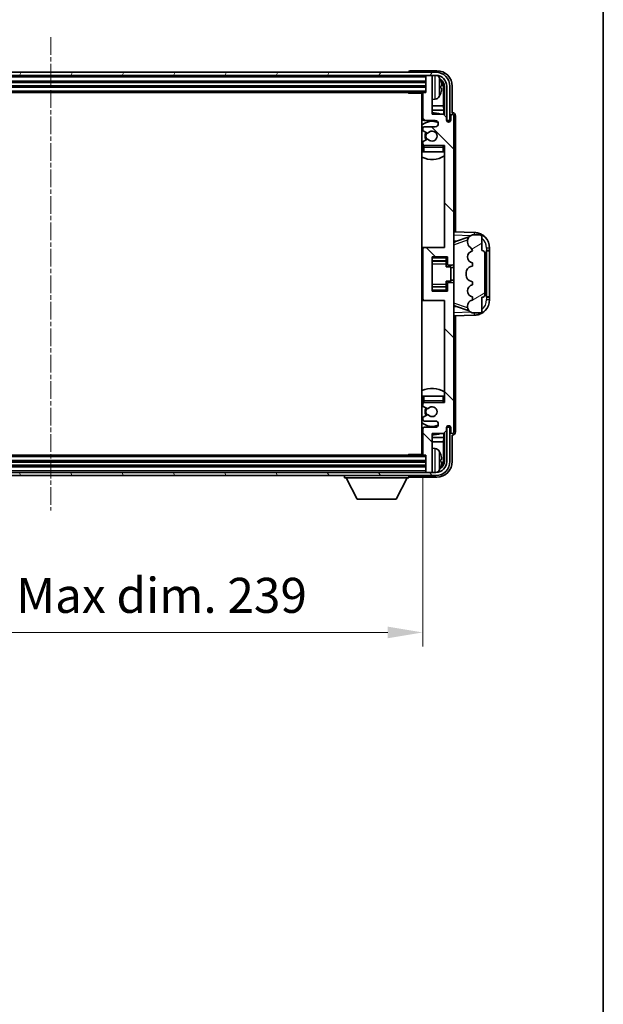
# Model space of a CAD drawing. Units: millimetres. Extents: x -4 to 9059, y -1 to 1264.
# Drawn here: x 3142 to 3330, y 700 to 1016 of the extents above; entities that cross this region are included whole.
import ezdxf

# ---------------------------------------------------------------- set-up
doc = ezdxf.new("R2010")
doc.units = ezdxf.units.MM
doc.linetypes.add('CHAIN', pattern=[0.3543, 0.2362, -0.0295, 0.0591, -0.0295])
for name, color, linetype, lineweight in [('Border (ISO)', 7, 'Continuous', 35), ('Centerline (ISO)', 131, 'Continuous', 18), ('Dimension (ISO)', 7, 'Continuous', 18), ('Dimension (ISO) @ 1', 7, 'Continuous', 18), ('Hatch (ISO)', 1, 'Continuous', 18), ('Visible (ISO)', 7, 'Continuous', 35), ('Visible Narrow (ISO)', 7, 'Continuous', 25)]:
    doc.layers.add(name, color=color, linetype=linetype, lineweight=lineweight)
doc.styles.add('Note Text (TK)', font='MS PGothic.ttf')
doc.dimstyles.new('Default - Method 1b (TK)', dxfattribs={"dimscale": 4, "dimtxt": 2.5, "dimasz": 2.5, "dimexe": 1, "dimexo": 1.5, "dimgap": 1, "dimtad": 1, "dimtoh": 1, "dimrnd": 1e-08, "dimdsep": 46, "dimtxsty": 'Note Text (TK)', "dimcen": 0.09, "dimdle": 5, "dimclrd": 100, "dimclre": 100, "dimclrt": 7, "dimadec": 1, "dimazin": 1, "dimtfac": 1, "dimtmove": 0, "dimatfit": 3, "dimfxl": 1, "dimtolj": 1, "dimlwd": -1, "dimlwe": -1, "dimarcsym": 0})

# ---------------------------------------------------------------- blocks, each defined once
blk = doc.blocks.new('図面枠 tk図枠')
at = {"layer": 'Border (ISO)'}
blk.add_line((405.5, 289), (405.5, 8), dxfattribs=at)
blk = doc.blocks.new('*D92')
at = {"layer": 'Defpoints', "color": 0}
for p in [(3032.69, 876.88), (3271.69, 876.88), (3271.69, 819.68)]:
    blk.add_point(p, dxfattribs=at)
at = {"layer": 'Dimension (ISO)', "color": 100}
for p, q in [((3032.69, 870.13), (3032.69, 815.18)), ((3271.69, 870.13), (3271.69, 815.18)), ((3043.94, 819.68), (3260.44, 819.68))]:
    blk.add_line(p, q, dxfattribs=at)
for points in [[(3043.94, 821.56), (3043.94, 817.81), (3032.69, 819.68)], [(3260.44, 821.56), (3260.44, 817.81), (3271.69, 819.68)]]:
    blk.add_solid(points, dxfattribs=at)
at = {"layer": 'Dimension (ISO)', "color": 7, "insert": (3066.82, 831.6), "char_height": 11.25, "attachment_point": 4, "style": 'Note Text (TK)'}
blk.add_mtext('\\A1;\\fＭＳ Ｐゴシック|b0|i0;\\H11.2500;有効寸法 / Max dim. 239', dxfattribs=at)

msp = doc.modelspace()

# ---------------------------------------------------------------- hatches: boundary and pattern name
at = {"layer": 'Hatch (ISO)'}
h = msp.add_hatch(dxfattribs=at)
h.set_pattern_fill('ANSI31', color=256, scale=114.3, angle=14.999978, style=0)
h.set_pattern_definition([(60, (1504.974, -36.813), (-12.37334, 7.14375), [])])
edge = h.paths.add_edge_path()
edge.add_ellipse((3275.9366, 995.085), major_axis=(0, 3.5), ratio=1, start_angle=270, end_angle=360)
edge.add_line((3275.9366, 998.585), (3274.3866, 998.585))
edge.add_line((3274.3866, 998.585), (3272.9866, 998.585))
edge.add_line((3272.9866, 998.585), (3031.3866, 998.585))
edge.add_line((3031.3866, 998.585), (3029.9866, 998.585))
edge.add_line((3029.9866, 998.585), (3028.4366, 998.585))
edge.add_ellipse((3028.4366, 995.085), major_axis=(-3.5, 0), ratio=1, start_angle=270, end_angle=360)
edge.add_line((3024.9366, 995.085), (3024.9366, 984.085))
edge.add_line((3024.9366, 984.085), (3023.9366, 984.085))
edge.add_line((3023.9366, 984.085), (3023.9366, 995.085))
edge.add_ellipse((3028.4366, 995.085), major_axis=(0, 4.5), ratio=1, start_angle=0, end_angle=90, ccw=False)
edge.add_line((3028.4366, 999.585), (3275.9366, 999.585))
edge.add_ellipse((3275.9366, 995.085), major_axis=(4.5, 0), ratio=1, start_angle=0, end_angle=90, ccw=False)
edge.add_line((3280.4366, 995.085), (3280.4366, 984.085))
edge.add_line((3280.4366, 984.085), (3279.4366, 984.085))
edge.add_line((3279.4366, 984.085), (3279.4366, 995.085))
h = msp.add_hatch(dxfattribs=at)
h.set_pattern_fill('ANSI31', color=256, scale=114.3, angle=90.00021, style=0)
h.set_pattern_definition([(135.0002, (1504.974, -36.813), (-10.10275, -10.10283), [])])
edge = h.paths.add_edge_path()
edge.add_line((3271.6866, 992.785), (3271.6866, 984.585))
edge.add_ellipse((3272.1866, 984.585), major_axis=(-0.5, 0), ratio=1, start_angle=0, end_angle=90)
edge.add_line((3272.1866, 984.085), (3275.6866, 984.085))
edge.add_ellipse((3275.6866, 983.085), major_axis=(0, 1), ratio=1, start_angle=180, end_angle=360, ccw=False)
edge.add_line((3275.6866, 982.085), (3272.1866, 982.085))
edge.add_ellipse((3272.1866, 981.585), major_axis=(0, 0.5), ratio=1, start_angle=0, end_angle=90)
edge.add_line((3271.6866, 981.585), (3271.6866, 981.0748))
edge.add_ellipse((3271.9866, 981.0748), major_axis=(-0.3, 0), ratio=1, start_angle=0, end_angle=60)
edge.add_line((3271.8366, 980.815), (3273.1099, 980.0799))
edge.add_ellipse((3273.2599, 980.3397), major_axis=(-0.15, -0.2598), ratio=1, start_angle=0, end_angle=78.671012)
edge.add_ellipse((3274.6866, 979.085), major_axis=(-1.2015, 1.0566), ratio=1, start_angle=82.662386, end_angle=360, ccw=False)
edge.add_ellipse((3273.2599, 977.8301), major_axis=(0.2253, 0.1981), ratio=1, start_angle=0, end_angle=77.981127)
edge.add_line((3273.1131, 978.0917), (3271.8397, 977.3767))
edge.add_ellipse((3271.9866, 977.1152), major_axis=(-0.1469, 0.2616), ratio=1, start_angle=0, end_angle=60.685474)
edge.add_line((3271.6866, 977.1152), (3271.6866, 976.585))
edge.add_ellipse((3272.1866, 976.585), major_axis=(-0.5, 0), ratio=1, start_angle=0, end_angle=90)
edge.add_line((3272.1866, 976.085), (3278.6866, 976.085))
edge.add_line((3278.6866, 976.085), (3278.6866, 943.335))
edge.add_line((3278.6866, 943.335), (3272.1866, 943.335))
edge.add_ellipse((3272.1866, 942.835), major_axis=(0, 0.5), ratio=1, start_angle=0, end_angle=90)
edge.add_line((3271.6866, 942.835), (3271.6866, 926.835))
edge.add_ellipse((3272.1866, 926.835), major_axis=(-0.5, 0), ratio=1, start_angle=0, end_angle=90)
edge.add_line((3272.1866, 926.335), (3278.6866, 926.335))
edge.add_line((3278.6866, 926.335), (3278.6866, 893.585))
edge.add_line((3278.6866, 893.585), (3272.1866, 893.585))
edge.add_ellipse((3272.1866, 893.085), major_axis=(0, 0.5), ratio=1, start_angle=0, end_angle=90)
edge.add_line((3271.6866, 893.085), (3271.6866, 892.5548))
edge.add_ellipse((3271.9866, 892.5548), major_axis=(-0.3, 0), ratio=1, start_angle=0, end_angle=60.685474)
edge.add_line((3271.8397, 892.2932), (3273.1131, 891.5782))
edge.add_ellipse((3273.2599, 891.8398), major_axis=(-0.1469, -0.2616), ratio=1, start_angle=0, end_angle=77.981127)
edge.add_ellipse((3274.6866, 890.585), major_axis=(-1.2014, 1.0567), ratio=1, start_angle=82.662386, end_angle=360, ccw=False)
edge.add_ellipse((3273.2599, 889.3302), major_axis=(0.2253, 0.1981), ratio=1, start_angle=0, end_angle=78.671012)
edge.add_line((3273.1099, 889.5901), (3271.8366, 888.855))
edge.add_ellipse((3271.9866, 888.5951), major_axis=(-0.15, 0.2598), ratio=1, start_angle=0, end_angle=60)
edge.add_line((3271.6866, 888.5951), (3271.6866, 888.085))
edge.add_ellipse((3272.1866, 888.085), major_axis=(-0.5, 0), ratio=1, start_angle=0, end_angle=90)
edge.add_line((3272.1866, 887.585), (3275.6866, 887.585))
edge.add_ellipse((3275.6866, 886.585), major_axis=(0, 1), ratio=1, start_angle=180, end_angle=360, ccw=False)
edge.add_line((3275.6866, 885.585), (3272.1866, 885.585))
edge.add_ellipse((3272.1866, 885.085), major_axis=(0, 0.5), ratio=1, start_angle=0, end_angle=90)
edge.add_line((3271.6866, 885.085), (3271.6866, 876.885))
edge.add_ellipse((3271.9866, 876.885), major_axis=(-0.3, 0), ratio=1, start_angle=0, end_angle=90)
edge.add_line((3271.9866, 876.585), (3272.6866, 876.585))
edge.add_line((3272.6866, 876.585), (3272.6866, 871.385))
edge.add_ellipse((3272.9866, 871.385), major_axis=(-0.3, 0), ratio=1, start_angle=0, end_angle=90)
edge.add_line((3272.9866, 871.085), (3274.3866, 871.085))
edge.add_ellipse((3274.3866, 871.385), major_axis=(0, -0.3), ratio=1, start_angle=0, end_angle=90)
edge.add_line((3274.6866, 871.385), (3274.6866, 883.585))
edge.add_line((3274.6866, 883.585), (3278.3366, 883.585))
edge.add_line((3278.3366, 883.585), (3279.3366, 884.585))
edge.add_line((3279.3366, 884.585), (3279.3366, 885.485))
edge.add_ellipse((3280.0116, 885.4053), major_axis=(-0.675, 0.0797), ratio=1, start_angle=193.465843, end_angle=360, ccw=False)
edge.add_line((3280.6866, 885.485), (3280.6866, 884.085))
edge.add_ellipse((3281.1866, 884.085), major_axis=(-0.5, 0), ratio=1, start_angle=0, end_angle=180)
edge.add_line((3281.6866, 884.085), (3281.6866, 931.585))
edge.add_ellipse((3281.1866, 931.585), major_axis=(0.5, 0), ratio=1, start_angle=0, end_angle=90)
edge.add_line((3281.1866, 932.085), (3279.9866, 932.085))
edge.add_ellipse((3279.9866, 931.785), major_axis=(0, 0.3), ratio=1, start_angle=0, end_angle=90)
edge.add_line((3279.6866, 931.785), (3279.6866, 929.335))
edge.add_line((3279.6866, 929.335), (3274.6866, 929.335))
edge.add_line((3274.6866, 929.335), (3274.6866, 940.335))
edge.add_line((3274.6866, 940.335), (3279.6866, 940.335))
edge.add_line((3279.6866, 940.335), (3279.6866, 937.885))
edge.add_ellipse((3279.9866, 937.885), major_axis=(-0.3, 0), ratio=1, start_angle=0, end_angle=90)
edge.add_line((3279.9866, 937.585), (3281.1866, 937.585))
edge.add_ellipse((3281.1866, 938.085), major_axis=(0, -0.5), ratio=1, start_angle=0, end_angle=90)
edge.add_line((3281.6866, 938.085), (3281.6866, 985.585))
edge.add_ellipse((3281.1866, 985.585), major_axis=(0.5, 0), ratio=1, start_angle=0, end_angle=180)
edge.add_line((3280.6866, 985.585), (3280.6866, 984.185))
edge.add_ellipse((3280.0116, 984.2647), major_axis=(0.675, -0.0797), ratio=1, start_angle=193.465843, end_angle=360, ccw=False)
edge.add_line((3279.3366, 984.185), (3279.3366, 985.085))
edge.add_line((3279.3366, 985.085), (3278.3366, 986.085))
edge.add_line((3278.3366, 986.085), (3274.6866, 986.085))
edge.add_line((3274.6866, 986.085), (3274.6866, 998.285))
edge.add_ellipse((3274.3866, 998.285), major_axis=(0.3, 0), ratio=1, start_angle=0, end_angle=90)
edge.add_line((3274.3866, 998.585), (3272.9866, 998.585))
edge.add_ellipse((3272.9866, 998.285), major_axis=(0, 0.3), ratio=1, start_angle=0, end_angle=90)
edge.add_line((3272.6866, 998.285), (3272.6866, 993.085))
edge.add_line((3272.6866, 993.085), (3271.9866, 993.085))
edge.add_ellipse((3271.9866, 992.785), major_axis=(0, 0.3), ratio=1, start_angle=0, end_angle=90)
h = msp.add_hatch(dxfattribs=at)
h.set_pattern_fill('ANSI31', color=256, scale=114.3, angle=-14.999978, style=0)
h.set_pattern_definition([(30, (1504.974, -36.813), (-7.14375, 12.37334), [])])
edge = h.paths.add_edge_path()
edge.add_ellipse((3290.6866, 928.31), major_axis=(0, -1), ratio=1, start_angle=0, end_angle=90)
edge.add_line((3291.6866, 928.31), (3291.6866, 941.36))
edge.add_ellipse((3290.6866, 941.36), major_axis=(1, 0), ratio=1, start_angle=0, end_angle=90)
edge.add_line((3290.6866, 942.36), (3290.6866, 946.835))
edge.add_ellipse((3290.1866, 946.835), major_axis=(0.5, 0), ratio=1, start_angle=0, end_angle=90)
edge.add_line((3290.1866, 947.335), (3287.6866, 947.335))
edge.add_line((3287.6866, 947.335), (3287.4365, 947.249))
edge.add_ellipse((3288.0866, 945.3576), major_axis=(-0.6502, 1.8914), ratio=1, start_angle=0, end_angle=71.029592)
edge.add_line((3286.0866, 945.3576), (3286.0866, 945.0273))
edge.add_ellipse((3288.0866, 945.0273), major_axis=(-2, 0), ratio=1, start_angle=0, end_angle=54.020827)
edge.add_ellipse((3285.7367, 941.7904), major_axis=(1.175, 1.6185), ratio=1, start_angle=318.82231, end_angle=360, ccw=False)
edge.add_line((3287.6866, 942.235), (3287.6478, 942.2253))
edge.add_ellipse((3288.1328, 940.285), major_axis=(-0.4851, 1.9403), ratio=1, start_angle=0, end_angle=151.927513)
edge.add_line((3287.6478, 938.3447), (3287.6866, 938.335))
edge.add_line((3287.6866, 938.335), (3287.6866, 937.335))
edge.add_line((3287.6866, 937.335), (3287.2015, 937.2137))
edge.add_ellipse((3287.6866, 935.2734), major_axis=(-0.4851, 1.9403), ratio=1, start_angle=0, end_angle=75.963757)
edge.add_line((3285.6866, 935.2734), (3285.6866, 934.3965))
edge.add_ellipse((3287.6866, 934.3965), major_axis=(-2, 0), ratio=1, start_angle=0, end_angle=75.963757)
edge.add_line((3287.2015, 932.4562), (3287.6866, 932.335))
edge.add_line((3287.6866, 932.335), (3287.6866, 931.335))
edge.add_line((3287.6866, 931.335), (3287.6478, 931.3253))
edge.add_ellipse((3288.1328, 929.385), major_axis=(-0.4851, 1.9403), ratio=1, start_angle=0, end_angle=151.927513)
edge.add_line((3287.6478, 927.4447), (3287.6866, 927.435))
edge.add_line((3287.6866, 927.435), (3287.6866, 926.435))
edge.add_line((3287.6866, 926.435), (3287.6015, 926.4137))
edge.add_ellipse((3288.0866, 924.4734), major_axis=(-0.4851, 1.9403), ratio=1, start_angle=0, end_angle=75.963757)
edge.add_line((3286.0866, 924.4734), (3286.0866, 924.2965))
edge.add_ellipse((3288.0866, 924.2965), major_axis=(-2, 0), ratio=1, start_angle=0, end_angle=75.963757)
edge.add_line((3287.6015, 922.3562), (3287.6866, 922.335))
edge.add_line((3287.6866, 922.335), (3290.1866, 922.335))
edge.add_ellipse((3290.1866, 922.835), major_axis=(0, -0.5), ratio=1, start_angle=0, end_angle=90)
edge.add_line((3290.6866, 922.835), (3290.6866, 927.31))
h = msp.add_hatch(dxfattribs=at)
h.set_pattern_fill('ANSI31', color=256, scale=114.3, angle=75.000175, style=0)
h.set_pattern_definition([(120.0002, (1504.974, -36.813), (-12.37332, -7.14379), [])])
edge = h.paths.add_edge_path()
edge.add_ellipse((3028.4366, 874.585), major_axis=(0, -3.5), ratio=1, start_angle=270, end_angle=360)
edge.add_line((3028.4366, 871.085), (3029.9866, 871.085))
edge.add_line((3029.9866, 871.085), (3031.3866, 871.085))
edge.add_line((3031.3866, 871.085), (3272.9866, 871.085))
edge.add_line((3272.9866, 871.085), (3274.3866, 871.085))
edge.add_line((3274.3866, 871.085), (3275.9366, 871.085))
edge.add_ellipse((3275.9366, 874.585), major_axis=(3.5, 0), ratio=1, start_angle=270, end_angle=360)
edge.add_line((3279.4366, 874.585), (3279.4366, 885.585))
edge.add_line((3279.4366, 885.585), (3280.4366, 885.585))
edge.add_line((3280.4366, 885.585), (3280.4366, 874.585))
edge.add_ellipse((3275.9366, 874.585), major_axis=(0, -4.5), ratio=1, start_angle=0, end_angle=90, ccw=False)
edge.add_line((3275.9366, 870.085), (3028.4366, 870.085))
edge.add_ellipse((3028.4366, 874.585), major_axis=(-4.5, 0), ratio=1, start_angle=0, end_angle=90, ccw=False)
edge.add_line((3023.9366, 874.585), (3023.9366, 885.585))
edge.add_line((3023.9366, 885.585), (3024.9366, 885.585))
edge.add_line((3024.9366, 885.585), (3024.9366, 874.585))

# ---------------------------------------------------------------- linework, layer by layer
at = {"layer": 'Centerline (ISO)', "linetype": 'CHAIN', "ltscale": 23.990969}
msp.add_line((3152.1866, 1010.835), (3152.1866, 858.835), dxfattribs=at)
at = {"layer": 'Visible (ISO)'}
for p, q in [((3275.9366, 999.585), (3028.4366, 999.585)), ((3267.1866, 999.5853), (3267.1866, 999.585)), ((3276.1897, 1000.085), (3267.6863, 1000.085)), ((3028.4366, 998.585), (3275.9366, 998.585)), ((3031.6866, 996.585), (3272.6866, 996.585)), ((3272.6866, 998.585), (3272.6866, 998.285)), ((3272.6866, 998.285), (3272.6866, 993.085)), ((3274.3866, 998.585), (3272.9866, 998.585)), ((3274.6866, 998.585), (3274.6866, 998.285)), ((3274.6866, 986.085), (3274.6866, 998.285)), ((3031.6866, 995.085), (3272.6866, 995.085)), ((3032.3866, 993.085), (3271.9866, 993.085)), ((3266.8661, 993.085), (3267.1161, 992.835)), ((3267.1161, 993.085), (3267.1161, 992.835)), ((3272.6866, 993.085), (3271.9866, 993.085)), ((3277.4006, 994.5527), (3277.4006, 995.1173)), ((3278.3359, 988.8062), (3278.3359, 994.7358)), ((3278.6851, 995.085), (3278.6851, 985.7365)), ((3279.4366, 995.085), (3279.4366, 984.085)), ((3280.4366, 984.085), (3280.4366, 995.085)), ((3281.1866, 986.585), (3281.1866, 995.088)), ((3271.6908, 992.835), (3267.1161, 992.835)), ((3271.4366, 992.835), (3271.4366, 876.835)), ((3271.6866, 992.785), (3271.6866, 984.585)), ((3275.7456, 990.9276), (3274.6866, 990.835)), ((3271.6866, 988.8062), (3271.4366, 988.8062)), ((3271.6866, 987.3971), (3271.4366, 987.3971)), ((3278.3359, 988.8062), (3274.6866, 988.8062)), ((3278.5279, 987.3971), (3274.6866, 987.3971)), ((3278.5279, 987.3971), (3278.3359, 988.8062)), ((3278.5279, 985.8936), (3278.5279, 987.3971)), ((3281.1872, 986.585), (3281.1866, 986.585)), ((3272.1866, 984.085), (3275.6866, 984.085)), ((3278.3366, 986.085), (3274.6866, 986.085)), ((3279.3366, 985.085), (3278.3366, 986.085)), ((3279.3366, 984.185), (3279.3366, 985.085)), ((3279.3565, 984.0835), (3279.4852, 984.0835)), ((3279.38, 984.0136), (3279.4154, 984.0136)), ((3279.4366, 984.085), (3280.4366, 984.085)), ((3279.6153, 983.8137), (3279.6153, 983.7125)), ((3279.6851, 983.8836), (3279.6851, 983.6685)), ((3280.6866, 985.585), (3280.6866, 984.185)), ((3281.6866, 938.085), (3281.6866, 985.585)), ((3282.1866, 948.3175), (3282.1866, 985.5856)), ((3271.6866, 981.585), (3271.6866, 981.0748)), ((3271.8366, 980.815), (3273.1099, 980.0799)), ((3275.6866, 982.085), (3272.1866, 982.085)), ((3271.6866, 977.1152), (3271.6866, 976.585)), ((3273.1131, 978.0917), (3271.8397, 977.3767)), ((3271.6866, 975.585), (3271.6866, 974.085)), ((3272.1866, 974.085), (3271.6866, 974.085)), ((3272.1866, 976.085), (3278.6866, 976.085)), ((3278.1866, 974.085), (3272.1866, 974.085)), ((3278.6866, 974.085), (3278.1866, 974.085)), ((3278.6866, 976.085), (3278.6866, 943.335)), ((3288.3611, 948.1019), (3281.6866, 948.335)), ((3282.2621, 945.2), (3286.602, 946.6977)), ((3287.6866, 947.335), (3287.4365, 947.249)), ((3290.1866, 947.335), (3287.6866, 947.335)), ((3290.6866, 942.36), (3290.6866, 946.835)), ((3272.1866, 943.335), (3271.4366, 943.335)), ((3271.6866, 942.835), (3271.6866, 926.835)), ((3278.6866, 943.335), (3272.1866, 943.335)), ((3281.6866, 945.335), (3282.5644, 945.3043)), ((3286.0866, 945.3576), (3286.0866, 945.0273)), ((3292.1866, 942.335), (3292.2215, 942.335)), ((3292.1866, 927.335), (3292.1866, 942.335)), ((3293.1866, 942.335), (3292.2215, 942.335)), ((3293.1866, 942.335), (3293.1866, 943.1049)), ((3293.1866, 942.235), (3293.1866, 942.335)), ((3274.6866, 929.335), (3274.6866, 940.335)), ((3274.6866, 940.335), (3279.6866, 940.335)), ((3279.1866, 940.335), (3279.1866, 939.984)), ((3279.1866, 939.984), (3279.1866, 939.0339)), ((3279.6866, 940.335), (3279.6866, 937.885)), ((3287.6866, 942.235), (3287.6478, 942.2253)), ((3291.6866, 928.31), (3291.6866, 941.36)), ((3292.1866, 942.235), (3293.1866, 942.235)), ((3293.1866, 927.435), (3293.1866, 942.235)), ((3274.6866, 939.0339), (3279.1866, 939.0339)), ((3279.1866, 938.9711), (3279.1866, 939.0339)), ((3279.1866, 938.1029), (3279.1866, 938.9711)), ((3279.1866, 937.135), (3279.1866, 938.1029)), ((3279.1866, 937.135), (3280.6866, 937.135)), ((3279.9866, 937.585), (3281.1866, 937.585)), ((3280.6866, 932.535), (3280.6866, 937.135)), ((3281.6866, 936.835), (3280.6866, 936.835)), ((3281.6866, 931.585), (3281.6866, 938.085)), ((3287.6866, 937.335), (3287.2015, 937.2137)), ((3287.6478, 938.3447), (3287.6866, 938.335)), ((3287.6866, 938.335), (3287.6866, 937.335)), ((3281.6866, 932.835), (3280.6866, 932.835)), ((3285.6866, 935.2734), (3285.6866, 934.3965)), ((3274.6866, 930.636), (3279.1866, 930.636)), ((3279.1866, 932.535), (3280.6866, 932.535)), ((3279.1866, 931.567), (3279.1866, 932.535)), ((3279.1866, 930.6989), (3279.1866, 931.567)), ((3279.1866, 930.636), (3279.1866, 930.6989)), ((3279.1866, 930.636), (3279.1866, 929.6859)), ((3279.1866, 929.6859), (3279.1866, 929.335)), ((3279.6866, 931.785), (3279.6866, 929.335)), ((3281.1866, 932.085), (3279.9866, 932.085)), ((3281.6866, 884.085), (3281.6866, 931.585)), ((3287.2015, 932.4562), (3287.6866, 932.335)), ((3287.6866, 931.335), (3287.6478, 931.3253)), ((3287.6866, 932.335), (3287.6866, 931.335)), ((3279.6866, 929.335), (3274.6866, 929.335)), ((3287.6478, 927.4447), (3287.6866, 927.435)), ((3287.6866, 927.435), (3287.6866, 926.435)), ((3290.6866, 922.835), (3290.6866, 927.31)), ((3293.1866, 927.435), (3292.1866, 927.435)), ((3292.2215, 927.335), (3292.1866, 927.335)), ((3292.2215, 927.335), (3293.1866, 927.335)), ((3293.1866, 927.335), (3293.1866, 927.435)), ((3293.1866, 926.565), (3293.1866, 927.335)), ((3271.4366, 926.335), (3272.1866, 926.335)), ((3272.1866, 926.335), (3278.6866, 926.335)), ((3278.6866, 926.335), (3278.6866, 893.585)), ((3282.5644, 924.3656), (3281.6866, 924.335)), ((3286.5817, 922.9792), (3282.2621, 924.47)), ((3286.0866, 924.4734), (3286.0866, 924.2965)), ((3287.6866, 926.435), (3287.6015, 926.4137)), ((3281.6866, 921.335), (3288.3611, 921.5681)), ((3282.1866, 884.0844), (3282.1866, 921.3524)), ((3287.6015, 922.3562), (3287.6866, 922.335)), ((3287.6866, 922.335), (3290.1866, 922.335)), ((3271.6866, 895.585), (3272.1866, 895.585)), ((3271.6866, 895.585), (3271.6866, 894.085)), ((3272.1866, 895.585), (3278.1866, 895.585)), ((3278.1866, 895.585), (3278.6866, 895.585)), ((3271.6866, 893.085), (3271.6866, 892.5548)), ((3271.8397, 892.2932), (3273.1131, 891.5782)), ((3278.6866, 893.585), (3272.1866, 893.585)), ((3271.6866, 888.5951), (3271.6866, 888.085)), ((3273.1099, 889.5901), (3271.8366, 888.855)), ((3272.1866, 887.585), (3275.6866, 887.585)), ((3275.6866, 885.585), (3272.1866, 885.585)), ((3279.3366, 884.585), (3279.3366, 885.485)), ((3279.4852, 885.5865), (3279.3565, 885.5865)), ((3279.4154, 885.6563), (3279.38, 885.6563)), ((3280.4366, 885.585), (3279.4366, 885.585)), ((3279.4366, 885.585), (3279.4366, 874.585)), ((3279.6153, 885.9574), (3279.6153, 885.8562)), ((3279.6851, 886.0014), (3279.6851, 885.7864)), ((3280.4366, 874.585), (3280.4366, 885.585)), ((3280.6866, 885.485), (3280.6866, 884.085)), ((3271.4366, 882.2728), (3271.6866, 882.2728)), ((3271.6866, 885.085), (3271.6866, 876.885)), ((3274.6866, 871.385), (3274.6866, 883.585)), ((3274.6866, 883.585), (3278.3366, 883.585)), ((3274.6866, 882.2728), (3278.5279, 882.2728)), ((3278.5279, 882.2728), (3278.3359, 880.8637)), ((3278.3366, 883.585), (3279.3366, 884.585)), ((3278.5279, 882.2728), (3278.5279, 883.7763)), ((3278.6851, 883.9335), (3278.6851, 874.585)), ((3281.1866, 874.5819), (3281.1866, 883.085)), ((3281.1866, 883.085), (3281.1872, 883.085)), ((3271.4366, 880.8637), (3271.6866, 880.8637)), ((3274.6866, 880.8637), (3278.3359, 880.8637)), ((3278.3359, 874.9342), (3278.3359, 880.8637)), ((3271.9866, 876.585), (3032.3866, 876.585)), ((3266.8661, 876.585), (3267.1161, 876.835)), ((3267.1161, 876.835), (3267.1161, 876.585)), ((3271.6908, 876.835), (3267.1161, 876.835)), ((3271.9866, 876.585), (3272.6866, 876.585)), ((3272.6866, 876.585), (3272.6866, 871.385)), ((3275.7456, 878.7423), (3274.6866, 878.835)), ((3272.6866, 874.585), (3031.6866, 874.585)), ((3272.6866, 873.085), (3031.6866, 873.085)), ((3277.4006, 874.5527), (3277.4006, 875.1173)), ((3275.9366, 871.085), (3028.4366, 871.085)), ((3028.4366, 870.085), (3275.9366, 870.085)), ((3246.5866, 870.085), (3246.5866, 869.385)), ((3267.1866, 870.085), (3267.1866, 869.385)), ((3267.6863, 869.585), (3276.1897, 869.585)), ((3272.6866, 871.385), (3272.6866, 871.085)), ((3272.9866, 871.085), (3274.3866, 871.085)), ((3274.6866, 871.385), (3274.6866, 871.085)), ((3246.5866, 869.385), (3267.1866, 869.385)), ((3250.6366, 862.485), (3247.0866, 869.385)), ((3263.1366, 862.485), (3266.6866, 869.385)), ((3250.6366, 862.485), (3263.1366, 862.485))]:
    msp.add_line(p, q, dxfattribs=at)
for centre, radius, start, end in [((3275.9366, 995.085), 4.5, 0, 90), ((3272.9866, 998.285), 0.3, 90, 180), ((3274.3866, 998.285), 0.3, 0, 90), ((3275.9366, 995.085), 3.5, 0, 90), ((3275.6061, 997.1484), 1.6, 28.172734, 61.84933), ((3271.2866, 994.835), 6.5, 20.039607, 28.172734), ((3277.276, 997.0196), 0.1246, 1.814826, 20.039607), ((3271.9866, 992.785), 0.3, 90, 180), ((3271.1866, 991.585), 0.5, 300, 60), ((3275.6061, 992.5215), 1.6, 275, 331.827266), ((3271.2866, 994.835), 6.5, 331.827266, 339.960393), ((3277.276, 992.6503), 0.1246, 339.960393, 358.185174), ((3274.6866, 979.085), 7.5, 68.96053, 90), ((3274.6866, 979.085), 7.5, 113.578178, 115.679289), ((3274.6866, 979.085), 4.75, 65.863751, 133.173551), ((3272.1866, 984.585), 0.5, 180, 270), ((3275.6866, 983.085), 1, 270, 90), ((3280.0116, 984.2647), 0.6797, 186.732921, 353.267079), ((3281.1866, 985.585), 0.5, 0, 180), ((3272.1866, 981.585), 0.5, 90, 180), ((3271.9866, 981.0748), 0.3, 180, 240), ((3274.6866, 979.085), 2.25, 148.134623, 211.750824), ((3274.6866, 979.085), 1.6, 221.333399, 138.671012), ((3271.9866, 977.1152), 0.3, 119.314526, 180), ((3274.6866, 979.085), 2, 147.901352, 212.055581), ((3273.2599, 980.3397), 0.3, 240, 318.671012), ((3273.2599, 977.8301), 0.3, 41.333399, 119.314526), ((3274.6866, 979.085), 4.75, 226.826449, 230.833289), ((3272.1866, 976.585), 0.5, 180, 270), ((3272.1866, 975.585), 0.5, 90, 180), ((3278.1866, 975.585), 0.5, 0, 90), ((3274.6866, 979.085), 4.75, 320.418264, 320.833289), ((3274.6866, 979.085), 7.5, 244.320711, 302.230953), ((3288.0866, 945.3576), 2, 108.970408, 180), ((3288.1866, 943.1049), 5, 0, 88), ((3290.1866, 946.835), 0.5, 0, 90), ((3272.1866, 942.835), 0.5, 90, 180), ((3288.0866, 945.0273), 2, 180, 234.020827), ((3285.7367, 941.7904), 2, 12.843137, 54.020827), ((3290.6866, 941.36), 1, 0, 90), ((3288.1328, 940.285), 2, 104.036243, 255.963757), ((3279.9866, 937.885), 0.3, 180, 270), ((3281.1866, 938.085), 0.5, 270, 0), ((3287.6866, 935.2734), 2, 104.036243, 180), ((3287.6866, 934.3965), 2, 180, 255.963757), ((3279.9866, 931.785), 0.3, 90, 180), ((3281.1866, 931.585), 0.5, 0, 90), ((3288.1328, 929.385), 2, 104.036243, 255.963757), ((3272.1866, 926.835), 0.5, 180, 270), ((3288.1866, 926.565), 5, 272, 0), ((3290.6866, 928.31), 1, 270, 0), ((3288.0866, 924.4734), 2, 104.036243, 180), ((3288.0866, 924.2965), 2, 180, 255.963757), ((3290.1866, 922.835), 0.5, 270, 0), ((3274.6866, 890.585), 7.5, 57.769047, 115.679289), ((3274.6866, 890.585), 4.75, 129.166711, 133.173551), ((3272.1866, 894.085), 0.5, 180, 270), ((3272.1866, 893.085), 0.5, 90, 180), ((3271.9866, 892.5548), 0.3, 180, 240.685474), ((3274.6866, 890.585), 2.25, 148.249176, 211.865377), ((3274.6866, 890.585), 1.6, 221.328988, 138.666601), ((3278.1866, 894.085), 0.5, 270, 0), ((3274.6866, 890.585), 4.75, 39.166711, 39.581736), ((3271.9866, 888.5951), 0.3, 120, 180), ((3274.6866, 890.585), 2, 147.944419, 212.098648), ((3273.2599, 889.3302), 0.3, 41.328988, 120), ((3273.2599, 891.8398), 0.3, 240.685474, 318.666601), ((3274.6866, 890.585), 4.75, 226.826449, 294.136249), ((3272.1866, 888.085), 0.5, 180, 270), ((3272.1866, 885.085), 0.5, 90, 180), ((3275.6866, 886.585), 1, 270, 90), ((3280.0116, 885.4053), 0.6797, 6.732921, 173.267079), ((3274.6866, 890.585), 7.5, 244.320711, 246.421822), ((3274.6866, 890.585), 7.5, 270, 291.03947), ((3281.1866, 884.085), 0.5, 180, 0), ((3271.1866, 878.085), 0.5, 300, 60), ((3271.9866, 876.885), 0.3, 180, 270), ((3275.6061, 877.1484), 1.6, 28.172734, 85), ((3271.2866, 874.835), 6.5, 20.039607, 28.172734), ((3277.276, 877.0196), 0.1246, 1.814826, 20.039607), ((3275.9366, 874.585), 4.5, 270, 0), ((3275.9366, 874.585), 3.5, 270, 0), ((3272.9866, 871.385), 0.3, 180, 270), ((3274.3866, 871.385), 0.3, 270, 0), ((3275.6061, 872.5215), 1.6, 298.15067, 331.827266), ((3271.2866, 874.835), 6.5, 331.827266, 339.960393), ((3277.276, 872.6503), 0.1246, 339.960393, 358.185174)]:
    msp.add_arc(centre, radius, start, end, dxfattribs=at)
for centre, major_axis, ratio, start_param, end_param in [((3267.6869, 999.5847), (-0.354, 0.354), 0.99878277, 5.49839613, 7.06797448), ((3276.1836, 995.0819), (3.5398, 3.5398), 0.99878277, 5.49839613, 7.06797448), ((3276.1836, 995.0819), (1.7699, 1.7699), 0.99878277, 5.49839613, 6.61101961), ((3271.2988, 994.8278), (-3.2829, -5.6083), 0.99488747, 2.20774935, 2.44673364), ((3275.8344, 994.7327), (1.7699, 1.7699), 0.99878277, 5.49839613, 6.31586897), ((3271.2988, 994.6953), (6.4737, 0.5671), 0.05101764, 5.93460274, 6.17358703), ((3271.2988, 994.9746), (6.4737, -0.5671), 0.05101764, 0.10959827, 0.34858257), ((3271.2988, 994.8421), (3.2829, -5.6083), 0.99488747, 0.69485901, 0.93384331), ((3281.186, 985.5844), (0.708, 0.708), 0.99878277, 5.49839613, 7.06797448), ((3279.4151, 983.8135), (0.1416, 0.1416), 0.99878277, 5.49839613, 7.06797448), ((3279.485, 983.8833), (0.1416, 0.1416), 0.99878277, 5.49839613, 7.06797448), ((3282.6866, 944.2886), (-0.844, 0.6015), 0.89174475, 5.71699644, 6.84937417), ((3282.6866, 925.3813), (0.844, 0.6015), 0.89174475, 2.57540379, 3.70778152), ((3279.4151, 885.8565), (0.1416, -0.1416), 0.99878277, 5.49839613, 7.06797448), ((3279.485, 885.7866), (0.1416, -0.1416), 0.99878277, 5.49839613, 7.06797448), ((3281.186, 884.0856), (0.708, -0.708), 0.99878277, 5.49839613, 7.06797448), ((3271.2988, 874.8278), (-3.2829, -5.6083), 0.99488747, 2.20774935, 2.44673364), ((3276.1836, 874.588), (3.5398, -3.5398), 0.99878277, 5.49839613, 7.06797448), ((3276.1836, 874.588), (1.7699, -1.7699), 0.99878277, 5.955351, 7.06797448), ((3271.2988, 874.6953), (6.4737, 0.5671), 0.05101764, 5.93460274, 6.17358703), ((3271.2988, 874.9746), (6.4737, -0.5671), 0.05101764, 0.10959827, 0.34858257), ((3271.2988, 874.8421), (3.2829, -5.6083), 0.99488747, 0.69485901, 0.93384331), ((3275.8344, 874.9372), (1.7699, -1.7699), 0.99878277, 6.25050164, 7.06797448), ((3267.6869, 870.0853), (-0.354, -0.354), 0.99878277, 5.49839613, 7.06797448)]:
    msp.add_ellipse(centre, major_axis=major_axis, ratio=ratio, start_param=start_param, end_param=end_param, dxfattribs=at)
for points, knots in [([(3277.7369, 995.5377), (3277.7412, 995.4963), (3277.7449, 995.4525), (3277.7495, 995.3728), (3277.7505, 995.3369), (3277.7498, 995.281), (3277.7482, 995.2573), (3277.743, 995.2313), (3277.7402, 995.2248), (3277.7369, 995.2229)], [0, 0, 0, 0, 0.0125039067, 0.0125039067, 0.0250078135, 0.0250078135, 0.0375277995, 0.0375277995, 0.0466766392, 0.0466766392, 0.0466766392, 0.0466766392]), ([(3277.7369, 994.447), (3277.7412, 994.4445), (3277.7449, 994.4337), (3277.7495, 994.3954), (3277.7505, 994.368), (3277.7498, 994.3061), (3277.7482, 994.2676), (3277.743, 994.1955), (3277.7402, 994.1635), (3277.7369, 994.1323)], [0, 0, 0, 0, 0.0124997785, 0.0124997785, 0.0249995571, 0.0249995571, 0.0375236714, 0.0375236714, 0.0466766062, 0.0466766062, 0.0466766062, 0.0466766062]), ([(3288.3611, 948.1019), (3288.3864, 948.101), (3288.4117, 948.0999), (3288.6157, 948.0897), (3288.7936, 948.0712), (3289.0284, 948.0339), (3289.0869, 948.0236), (3289.4102, 947.9605), (3289.6729, 947.8868), (3290.1529, 947.7084), (3290.374, 947.6077), (3290.7346, 947.4106), (3290.8803, 947.3208), (3291.1244, 947.153), (3291.2264, 947.0768), (3291.3717, 946.9597), (3291.4199, 946.9193), (3291.4887, 946.8595), (3291.5114, 946.8395), (3291.5549, 946.8002), (3291.5755, 946.7814), (3291.5964, 946.7619)], [0, 0, 0, 0, 0.007734348, 0.007734348, 0.062383961, 0.062383961, 0.080578005, 0.080578005, 0.16325619, 0.16325619, 0.235395077, 0.235395077, 0.286657754, 0.286657754, 0.325588593, 0.325588593, 0.34586157, 0.34586157, 0.356225213, 0.356225213, 0.366678878, 0.366678878, 0.366678878, 0.366678878]), ([(3291.5964, 922.9081), (3291.5747, 922.8878), (3291.5531, 922.868), (3291.5082, 922.8276), (3291.4851, 922.8072), (3291.415, 922.7464), (3291.3662, 922.7057), (3291.2189, 922.5875), (3291.1159, 922.5108), (3290.8585, 922.3347), (3290.6994, 922.2382), (3290.3066, 922.0291), (3290.0664, 921.9246), (3289.5895, 921.7595), (3289.3508, 921.6962), (3288.8632, 921.6047), (3288.6113, 921.5768), (3288.3611, 921.5681)], [0, 0, 0, 0, 0.010324666, 0.010324666, 0.020594432, 0.020594432, 0.040813568, 0.040813568, 0.07993168, 0.07993168, 0.135515863, 0.135515863, 0.213475131, 0.213475131, 0.288233113, 0.288233113, 0.364668473, 0.364668473, 0.364668473, 0.364668473]), ([(3277.7369, 875.5377), (3277.7412, 875.4963), (3277.7449, 875.4525), (3277.7495, 875.3728), (3277.7505, 875.3369), (3277.7498, 875.281), (3277.7482, 875.2573), (3277.743, 875.2313), (3277.7402, 875.2248), (3277.7369, 875.2229)], [0, 0, 0, 0, 0.0125039067, 0.0125039067, 0.0250078135, 0.0250078135, 0.0375277995, 0.0375277995, 0.0466766392, 0.0466766392, 0.0466766392, 0.0466766392]), ([(3277.7369, 874.447), (3277.7412, 874.4445), (3277.7449, 874.4337), (3277.7495, 874.3954), (3277.7505, 874.368), (3277.7498, 874.3061), (3277.7482, 874.2676), (3277.743, 874.1955), (3277.7402, 874.1635), (3277.7369, 874.1323)], [0, 0, 0, 0, 0.0124997785, 0.0124997785, 0.0249995571, 0.0249995571, 0.0375236714, 0.0375236714, 0.0466766062, 0.0466766062, 0.0466766062, 0.0466766062])]:
    msp.add_open_spline(points, degree=3, knots=knots, dxfattribs=at)
at = {"layer": 'Visible Narrow (ISO)'}
for p, q in [((3031.6866, 998.085), (3272.6866, 998.085)), ((3031.6866, 996.885), (3272.6866, 996.885)), ((3031.6866, 996.285), (3272.6866, 996.285)), ((3275.7456, 990.9276), (3275.7456, 998.585)), ((3277.0166, 997.9038), (3277.0166, 991.7661)), ((3277.3931, 997.0446), (3277.3931, 997.0623)), ((3031.6866, 995.385), (3272.6866, 995.385)), ((3031.6866, 994.785), (3272.6866, 994.785)), ((3031.6866, 993.585), (3272.6866, 993.585)), ((3277.3931, 994.5544), (3277.3931, 995.1155)), ((3278.6851, 995.085), (3278.3359, 994.7358)), ((3277.3931, 992.6076), (3277.3931, 992.6254)), ((3279.4852, 984.0835), (3279.4154, 984.0136)), ((3279.6153, 983.8137), (3279.6851, 983.8836)), ((3271.6866, 975.585), (3272.1866, 975.585)), ((3272.1866, 975.585), (3272.1866, 976.085)), ((3272.1866, 974.085), (3272.1866, 975.585)), ((3272.1866, 975.585), (3278.1866, 975.585)), ((3278.1866, 976.085), (3278.1866, 975.585)), ((3278.1866, 975.585), (3278.6866, 975.585)), ((3278.1866, 975.585), (3278.1866, 974.085)), ((3281.6866, 947.3356), (3287.1863, 947.1435)), ((3281.6866, 944.204), (3286.1225, 945.7348)), ((3293.1866, 943.1049), (3292.2215, 943.1049)), ((3292.2215, 943.1049), (3292.2215, 942.335)), ((3274.6866, 939.984), (3279.1866, 939.984)), ((3274.6866, 938.9711), (3279.1866, 938.9711)), ((3274.6866, 938.1029), (3279.1866, 938.1029)), ((3274.6866, 931.567), (3279.1866, 931.567)), ((3274.6866, 930.6989), (3279.1866, 930.6989)), ((3274.6866, 929.6859), (3279.1866, 929.6859)), ((3292.2215, 927.335), (3292.2215, 926.565)), ((3292.2215, 926.565), (3293.1866, 926.565)), ((3286.1193, 923.9362), (3281.6866, 925.466)), ((3287.1576, 922.5254), (3281.6866, 922.3344)), ((3272.1866, 894.085), (3272.1866, 895.585)), ((3278.1866, 895.585), (3278.1866, 894.085)), ((3272.1866, 894.085), (3271.6866, 894.085)), ((3278.1866, 894.085), (3272.1866, 894.085)), ((3272.1866, 893.585), (3272.1866, 894.085)), ((3278.6866, 894.085), (3278.1866, 894.085)), ((3278.1866, 894.085), (3278.1866, 893.585)), ((3279.4154, 885.6563), (3279.4852, 885.5865)), ((3279.6851, 885.7864), (3279.6153, 885.8562)), ((3272.6866, 876.085), (3031.6866, 876.085)), ((3275.7456, 871.085), (3275.7456, 878.7423)), ((3277.0166, 877.9038), (3277.0166, 871.7661)), ((3277.3931, 877.0446), (3277.3931, 877.0623)), ((3272.6866, 874.885), (3031.6866, 874.885)), ((3272.6866, 874.285), (3031.6866, 874.285)), ((3272.6866, 873.385), (3031.6866, 873.385)), ((3272.6866, 872.785), (3031.6866, 872.785)), ((3277.3931, 874.5544), (3277.3931, 875.1155)), ((3278.3359, 874.9342), (3278.6851, 874.585)), ((3272.6866, 871.585), (3031.6866, 871.585)), ((3277.3931, 872.6076), (3277.3931, 872.6254))]:
    msp.add_line(p, q, dxfattribs=at)
for centre, start, end in [((3288.2215, 943.1049), 0, 51.955368), ((3288.2215, 926.565), 308.044632, 0)]:
    msp.add_arc(centre, 4, start, end, dxfattribs=at)
for centre, major_axis, start_param, end_param in [((3288.3262, 947.1025), (0.0349, 0.9994), 4.94836836, 6.28318531), ((3288.3262, 922.5674), (0.0349, -0.9994), 0, 1.33481695)]:
    msp.add_ellipse(centre, major_axis=major_axis, ratio=0.03487826, start_param=start_param, end_param=end_param, dxfattribs=at)

# ---------------------------------------------------------------- block references
at = {"xscale": 4.5, "yscale": 4.5, "zscale": 4.5}
msp.add_blockref('図面枠 tk図枠', (1504.9735, -36.8127), dxfattribs=at)

# ---------------------------------------------------------------- dimensions: what is measured, and where the dimension line sits
at = {"layer": 'Dimension (ISO) @ 1', "color": 100}
dim = msp.add_linear_dim(base=(3271.6866, 819.685), p1=(3032.6866, 876.885), p2=(3271.6866, 876.885), text='\\fＭＳ Ｐゴシック|b0|i0;\\H11.2500;有効寸法 / Max dim. <>', dimstyle='Default - Method 1b (TK)', override={"dimscale": 1, "dimtxt": 11.25, "dimasz": 11.25, "dimexe": 4.5, "dimexo": 6.75, "dimgap": 4.5, "dimtoh": 0, "dimdec": 2, "dimcen": 0.405, "dimtol": 0, "dimlim": 0, "dimtp": 0, "dimtm": 0, "dimtdec": 2, "dimtix": 0, "dimtofl": 0, "dimtmove": 0, "dimatfit": 1}, dxfattribs=at)
dim.commit()
dim.dimension.update_dxf_attribs({"geometry": '*D92', "text_midpoint": (3152.1866, 819.685), "dimtype": 128})

doc.saveas('drawing.dxf')
